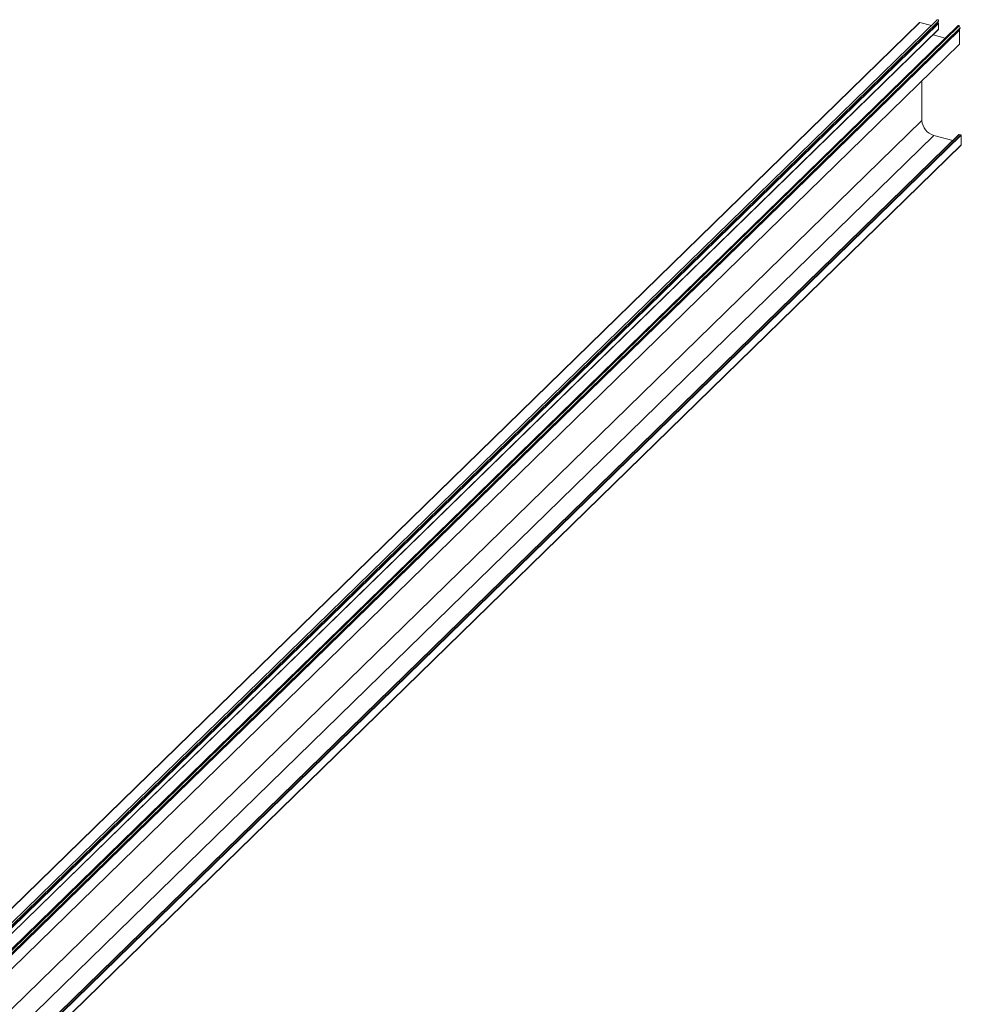
# Model space of a CAD drawing. Units: millimetres. Extents: x 250 to 14600, y 250 to 10250.
# Drawn here: x 11197 to 11895, y 3330 to 4060 of the extents above; entities that cross this region are included whole.
import ezdxf

# ---------------------------------------------------------------- set-up
doc = ezdxf.new("R2010")
doc.units = ezdxf.units.MM
doc.header["$LTSCALE"] = 50

msp = doc.modelspace()

# ---------------------------------------------------------------- linework, layer by layer
at = {"color": 7, "linetype": 'Continuous', "lineweight": 15}
for p, q in [((11863.61, 4058.02), (10463.52, 2691.49)), ((10463.69, 2691.53), (11863.78, 4058.06)), ((11876.67, 4059.91), (10476.58, 2693.38)), ((10477.49, 2692.45), (11877.58, 4058.98)), ((11872.38, 4055.72), (11863.78, 4058.06)), ((11877.45, 4057.41), (11877.45, 4058.86)), ((10477.37, 2690.88), (11877.45, 4057.41)), ((10477.5, 2686.32), (11877.58, 4052.85)), ((10477.54, 2690.62), (11877.63, 4057.15)), ((10477.54, 2686.44), (11877.63, 4052.96)), ((11892.07, 4055.72), (10491.98, 2689.19)), ((10492.94, 2688.84), (11893.03, 4055.37)), ((10493.13, 2685.75), (11893.21, 4052.27)), ((10493.17, 2685.87), (11893.26, 4052.39)), ((10493.57, 2687.25), (11893.65, 4053.77)), ((10493.59, 2687.47), (11893.68, 4054)), ((11877.63, 4052.96), (11877.63, 4057.15)), ((11893.68, 4054), (11893.03, 4055.37)), ((11893.08, 4041.88), (11893.08, 4052.15)), ((11893.26, 4052.39), (11893.26, 4053.39)), ((11882.57, 4046.45), (11873.55, 4048.9)), ((10493, 2675.35), (11893.08, 4041.88)), ((11865.33, 3985.21), (11865.33, 4014.79)), ((10465.24, 2618.68), (11865.33, 3985.21)), ((10474.09, 2607.7), (11874.17, 3974.23)), ((11892.79, 3975), (10492.71, 2608.47)), ((10492.88, 2608.51), (11892.97, 3975.04)), ((10494.21, 2608.15), (11894.29, 3974.68)), ((10494.43, 2607.87), (11894.51, 3974.4)), ((11888.12, 3970.44), (11874.17, 3974.23)), ((11894.29, 3974.68), (11892.97, 3975.04)), ((11894.51, 3967.2), (11894.51, 3974.4)), ((10494.38, 2600.56), (11894.47, 3967.08)), ((10494.43, 2600.67), (11894.51, 3967.2))]:
    msp.add_line(p, q, dxfattribs=at)
at = {"color": 7, "linetype": 'Continuous', "lineweight": 15, "flags": 128}
for points in [[(11877.58, 4058.98), (11877.61, 4059.02), (11877.69, 4059.2), (11877.68, 4059.43), (11877.58, 4059.66), (11877.41, 4059.85), (11877.19, 4059.98), (11876.96, 4060.02), (11876.76, 4059.97), (11876.67, 4059.91)], [(11893.03, 4055.37), (11892.89, 4055.58), (11892.69, 4055.74), (11892.46, 4055.82), (11892.24, 4055.81), (11892.07, 4055.72), (11892.07, 4055.72)]]:
    msp.add_lwpolyline(points, dxfattribs=at)
at = {"color": 7, "linetype": 'Continuous', "lineweight": 15}
for centre, radius, start, end in [((11863.72, 4057.89), 0.176, 71.12277, 131.78725), ((11877.33, 4057.13), 0.303, 3.29923, 65.56215), ((11877.47, 4052.96), 0.161, 315.35447, 1.91129), ((11893.1, 4052.39), 0.163, 315.55832, 1.70744), ((11893.51, 4053.9), 0.194, 319.05089, 30.08747), ((11877.45, 3985.92), 12.14, 183.39156, 254.33381), ((11892.91, 3974.87), 0.176, 71.12277, 131.78725), ((11894.21, 3974.38), 0.304, 3.39156, 74.33381), ((11894.35, 3967.2), 0.161, 315.35447, 1.91129)]:
    msp.add_arc(centre, radius, start, end, dxfattribs=at)

doc.saveas('drawing.dxf')
